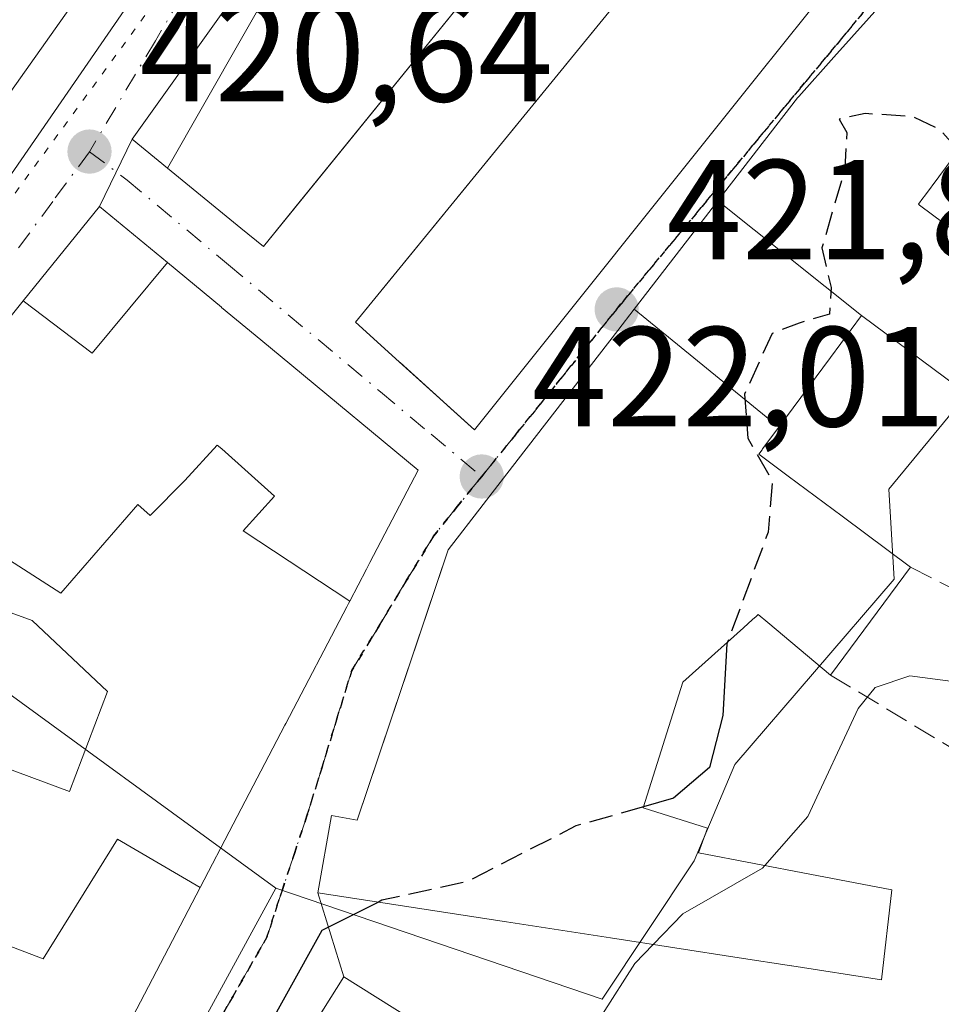
# Model space of a CAD drawing. Units: metres. Extents: x 576800 to 580250, y 4724231 to 4726583.
# Drawn here: x 579401 to 579466, y 4724391 to 4724461 of the extents above; entities that cross this region are included whole.
import ezdxf

# ---------------------------------------------------------------- set-up
doc = ezdxf.new("R2010")
doc.units = ezdxf.units.M
doc.header["$MEASUREMENT"] = 0
for name, pattern in [('DGN Style 3', [2.307223458686699, 1.648016756204785, -0.6592067024819142]), ('DGN Style 4', [2.6384748266838614, 1.318413404963828, -0.6592067024819142, 0.001648016756204785, -0.6592067024819142]), ('DGN Style 5', [1.1536117293433497, 0.4944050268614355, -0.6592067024819142])]:
    doc.linetypes.add(name, pattern=pattern)
for name, color, linetype, lineweight in [('Curva de nivel maestra', 30, 'Continuous', 30), ('Curva de nivel maestra oculto', 30, 'DGN Style 3', 30), ('Curva de nivel normal', 30, 'Continuous', 0), ('Edificación Cxs', 1, 'Continuous', 13), ('Muro lineal', 1, 'DGN Style 3', 13), ('Núcleo urbano CxS', 7, 'Continuous', 0), ('Punto de cota en terreno', 7, 'Continuous', 0), ('Ruta', 7, 'DGN Style 5', 30), ('Rótulo de punto de cota en terreno', 7, 'Continuous', 0), ('Vía pecuaria eje', 92, 'DGN Style 5', 0), ('Vía urbana Cxs', 4, 'Continuous', 0), ('Vía urbana eje', 4, 'DGN Style 4', 0)]:
    doc.layers.add(name, color=color, linetype=linetype, lineweight=lineweight)
doc.styles.add('Style-Arial', font='txt')

# ---------------------------------------------------------------- blocks, each defined once
blk = doc.blocks.new('5PATER')
at = {"layer": 'Núcleo urbano CxS', "linetype": 'Continuous', "lineweight": 0}
h = blk.add_hatch(color=51, dxfattribs=at)
edge = h.paths.add_edge_path()
edge.add_ellipse((0, 0), major_axis=(-0.1095731443231308, -0.1110710700762829), ratio=0.9994222409660322, start_angle=0, end_angle=360)
blk = doc.blocks.new('*U42')
at = {"layer": 'Vía urbana Cxs', "color": 4, "linetype": 'Continuous', "lineweight": 0}
for points in [[(579450.0040999996, 4724509.585300001, 428.3616999999941), (579445.3399, 4724503.052300001, 429.107600000003), (579443.8680999996, 4724500.990499999, 429.1447999999946), (579430.7248999998, 4724482.580700001, 431.8217000000004), (579430.5193999996, 4724482.2929, 431.605899999995), (579427.2905000001, 4724477.770099999, 429.741399999999), (579409.0500999996, 4724452.220100001, 425.3855999999942), (579406.7600999996, 4724447.4901, 424.4334999999992), (579401.3799000002, 4724440.835899999, 426.695000000007), (579398.8201000001, 4724437.670100001, 426.0803000000015)], [(579339.3625999996, 4724319.521400001, 430.7562000000034), (579350.8701, 4724350.9901, 430.3583000000072), (579361.8501000004, 4724380.2501, 421.6784000000043), (579372.8761, 4724407.5953, 421.1704000000027), (579372.9220000004, 4724407.709100001, 421.1579999999958), (579376.6401000004, 4724416.9301, 421.2020000000048), (579382.0601000004, 4724429.4001, 421.2336000000069), (579391.8601000002, 4724443.4001, 421.7691999999952), (579398.7119000005, 4724453.085899999, 425.3794999999955), (579418.2911, 4724480.7349, 427.542300000001), (579420.7801000001, 4724485.020099999, 426.3617999999988), (579422.5301000001, 4724494.1601, 424.2639999999956), (579423.7100999998, 4724499.290100001, 425.3806999999942), (579424.1001000004, 4724504.020099999, 424.1975999999996), (579423.4401000004, 4724520.3201, 420.5216999999975)]]:
    blk.add_polyline3d(points, dxfattribs=at)

msp = doc.modelspace()

# ---------------------------------------------------------------- linework, layer by layer
at = {"layer": 'Curva de nivel maestra', "color": 30, "linetype": 'Continuous', "lineweight": 30, "elevation": 425, "flags": 128}
for points in [[(579451.0166999997, 4724416.796800001), (579450.9699999997, 4724416.670100001), (579450.6699999999, 4724411.620100001), (579449.7300000004, 4724407.960100001), (579447.2000000002, 4724405.790100001), (579445.0961999996, 4724405.1929)], [(579426.4056000002, 4724398.4726), (579422.4299999997, 4724396.4801), (579417.3200000003, 4724387.300100001), (579406.1500000004, 4724370.1801), (579399.0899999999, 4724362.1501), (579396.0300000003, 4724360.840100001), (579392.4299999997, 4724357.9301), (579391.6969999997, 4724357.425100001)]]:
    msp.add_lwpolyline(points, dxfattribs=at)
at = {"layer": 'Curva de nivel maestra oculto', "color": 30, "linetype": 'DGN Style 3', "lineweight": 30, "elevation": 425, "flags": 128}
for points in [[(579467.2883000001, 4724451.431100001), (579465.9600000001, 4724452.920100001), (579464.0899999999, 4724453.800100001), (579460.7100000001, 4724454.030099999), (579458.8799999999, 4724453.630100001), (579459.4100000003, 4724452.700099999), (579459.2800000003, 4724450.130100001), (579457.6600000003, 4724444.5601), (579458.3099999996, 4724441.770099999), (579458.2000000002, 4724439.9001), (579456.0499999998, 4724439.270099999), (579454.1500000004, 4724438.530099999), (579452.2100000001, 4724434.2501), (579452.4500000002, 4724431.1601), (579454.1699999999, 4724428.120100001), (579453.8700000001, 4724424.540100001), (579451.0166999997, 4724416.796800001)], [(579445.0961999996, 4724405.1929), (579440.3300000001, 4724403.840100001), (579432.6699999999, 4724399.920100001), (579426.6600000003, 4724398.600099999), (579426.4056000002, 4724398.4726)]]:
    msp.add_lwpolyline(points, dxfattribs=at)
at = {"layer": 'Curva de nivel normal', "color": 30, "linetype": 'Continuous', "lineweight": 0, "elevation": 430, "flags": 128}
for points in [[(579453.6349999999, 4724401.0483), (579456.6699999999, 4724404.5101), (579460.2199999997, 4724412.110099999), (579461.4100000003, 4724413.600099999), (579463.8600000005, 4724414.420100001), (579467.9800000004, 4724413.880100001), (579470.7300000004, 4724415.880100001), (579472.7300000004, 4724419.110099999), (579475.9100000003, 4724420.5801), (579478.25, 4724422.440099999), (579481.4600000001, 4724427.620100001), (579484.0999999996, 4724433.620100001), (579485.4400000004, 4724438.850099999), (579488.1900000004, 4724442.9001), (579498.3300000001, 4724452.8301), (579508.8799999999, 4724460.470100001), (579513.1799999997, 4724464.880100001), (579514.4000000004, 4724465.6801), (579515.7699999996, 4724464.920100001), (579518.5199999996, 4724464.840100001), (579521.9500000002, 4724466.600099999), (579523.3046000004, 4724469.701400001)], [(579445.7633999996, 4724395.4856), (579447.8499999996, 4724397.640100001), (579453.4699999997, 4724400.860099999), (579453.6349999999, 4724401.0483)], [(579358.9811000006, 4724259.975500001), (579360.1900000004, 4724261.790100001), (579367.3200000003, 4724274.960100001), (579368.6399999997, 4724278.3101), (579368.75, 4724279.4001), (579367.7800000003, 4724280.110099999), (579363.6200000001, 4724280.370100001), (579360.5, 4724280.020099999), (579358.5999999996, 4724280.390100001), (579358.0099999999, 4724281.4301), (579358.75, 4724284.0801), (579363.7699999996, 4724290.890100001), (579376.8899999997, 4724304.7501), (579387.4600000001, 4724314.120100001), (579399.3200000003, 4724323.300100001), (579406.8899999997, 4724331.960100001), (579414.5899999999, 4724342.960100001), (579427.5199999996, 4724357.300100001), (579433.0999999996, 4724365.300100001), (579437.9000000004, 4724376.960100001), (579439.8899999997, 4724386.4301), (579442.2100000001, 4724390.5801), (579444.4699999997, 4724394.1501), (579445.7633999996, 4724395.4856)]]:
    msp.add_lwpolyline(points, dxfattribs=at)
at = {"layer": 'Edificación Cxs', "color": 1, "linetype": 'Continuous', "lineweight": 13, "flags": 128}
for points, elevation in [([(579433.6272999998, 4724463.540100001), (579420.8915999997, 4724447.844000001), (579418.3000999996, 4724444.6501), (579416.7059000004, 4724445.954700001), (579411.5440999996, 4724450.1786), (579427.2906999998, 4724477.770400001)], 436.8317999999999), ([(579467.5393000003, 4724474.6721), (579453.0755000003, 4724456.609099999), (579433.1700999998, 4724431.7501), (579431.2728000004, 4724433.4682), (579431.2213000003, 4724433.514900001), (579427.9316999996, 4724436.493899999), (579427.8743000003, 4724436.5459), (579424.8000999996, 4724439.3301), (579427.3150000004, 4724442.410599999), (579444.2301000003, 4724463.130100001)], 436.8317999999999), ([(579467.2100999998, 4724434.770099999), (579460.4604000002, 4724439.789899999), (579450.3269999997, 4724447.868899999), (579455.9534999998, 4724455.141100001), (579456.0301000001, 4724455.2401), (579458.5049000002, 4724458.0011), (579460.9808999998, 4724460.763699999)], 434.4318000000059), ([(579466.9101, 4724450.920100001), (579464.8853000002, 4724448.2095), (579464.7856000002, 4724448.0759), (579464.4600999998, 4724447.640100001), (579464.5506999996, 4724447.5725), (579469.7642999999, 4724443.693600001)], 434.4318000000059), ([(579398.8201000001, 4724437.670100001), (579401.3795999996, 4724440.836100001), (579406.244, 4724437.15), (579411.5509000003, 4724443.523399999), (579415.3437000001, 4724440.382300001), (579415.3551000003, 4724440.3729), (579418.1228999998, 4724438.080900001), (579420.3126999997, 4724436.267700001), (579429.2100999998, 4724428.9001), (579425.8085000003, 4724422.392700001), (579425.5635000002, 4724421.924100001), (579424.3839999996, 4724419.6669), (579416.8839999996, 4724424.636), (579419.0949999997, 4724427.077), (579415.3830000004, 4724430.418), (579415.0489999996, 4724430.664000001), (579412.7589999996, 4724428.173000001), (579410.3159999996, 4724425.702), (579409.4570000004, 4724426.478), (579404.04, 4724420.230000001), (579394.5313999997, 4724426.3281)], 435.8083999999942), ([(579394.5313999997, 4724426.3281), (579404.04, 4724420.230000001), (579409.4570000004, 4724426.478), (579410.3159999996, 4724425.702), (579412.7589999996, 4724428.173000001), (579415.0489999996, 4724430.664000001), (579415.3830000004, 4724430.418), (579419.0949999997, 4724427.077), (579416.8839999996, 4724424.636), (579424.3839999996, 4724419.6669), (579424.2969000004, 4724419.500700001), (579424.1763000004, 4724419.270099999), (579419.8888999998, 4724411.0681), (579419.8799000002, 4724411.050899999), (579419.8161000004, 4724410.928900001), (579416.1775000002, 4724403.9681), (579413.8442000002, 4724399.503500001), (579408.0319999997, 4724402.909), (579402.7939999999, 4724394.468), (579394.0290000001, 4724397.806)], 436.3867999999927), ([(579398.1140000002, 4724408.681), (579404.6339999996, 4724406.276000001), (579407.3099999996, 4724413.318), (579402.0180000003, 4724418.324999999), (579392.7677999996, 4724421.6634)], 436.3867999999927)]:
    msp.add_lwpolyline(points, dxfattribs=dict(at, elevation=elevation))
for points, elevation in [([(579460.4604000002, 4724439.789899999), (579458.2666999997, 4724436.837300001), (579454.6201999999, 4724431.9279), (579444.426, 4724440.2415), (579448.1845000006, 4724445.098900001), (579450.3269999997, 4724447.868899999)], 430.743100000007), ([(579454.6201999999, 4724431.9279), (579453.4836999997, 4724430.398499999), (579453.4435000002, 4724430.3443), (579453.2100999998, 4724430.030099999), (579455.2934999998, 4724428.4801), (579459.0938999997, 4724425.652899999), (579463.9101, 4724422.0701), (579458.2600999996, 4724414.470100001), (579453.8563000001, 4724418.171700001), (579453.1801000005, 4724418.7401), (579453.0203999998, 4724418.5966), (579452.7780999999, 4724418.378900001), (579452.1379000006, 4724417.803900001), (579447.8701, 4724413.970100001), (579445.0701000001, 4724405.110099999), (579449.6001000004, 4724403.6801), (579448.9600999998, 4724401.940099999), (579456.8091000002, 4724400.4429), (579462.5900999998, 4724399.340100001), (579461.8501000004, 4724393.0101), (579455.5500999996, 4724393.9901), (579455.5100999996, 4724393.996099999), (579451.8201000001, 4724394.550100001), (579442.7625000002, 4724395.949100001), (579435.4401000004, 4724397.0801), (579422.1401000004, 4724399.130100001), (579423.1001000004, 4724404.5801), (579424.9200999998, 4724404.2401), (579431.3201000001, 4724423.300100001), (579436.2494000001, 4724429.671700001), (579436.2625000002, 4724429.6887), (579443.2758999999, 4724438.754100001), (579444.426, 4724440.2415)], 434.8628000000029), ([(579413.8442000002, 4724399.503500001), (579405.1700999998, 4724382.9101), (579401.0100999996, 4724384.470100001), (579400.8792000003, 4724384.1066), (579381.3289999999, 4724391.4088), (579392.7677999996, 4724421.6634), (579402.0180000003, 4724418.324999999), (579407.3099999996, 4724413.318), (579404.6339999996, 4724406.276000001), (579398.1140000002, 4724408.681), (579394.0290000001, 4724397.806), (579402.7939999999, 4724394.468), (579408.0319999997, 4724402.909)], 436.3867999999928)]:
    msp.add_lwpolyline(points, close=True, dxfattribs=dict(at, elevation=elevation))
at = {"layer": 'Edificación Cxs', "color": 1, "linetype": 'Continuous', "lineweight": 13, "extrusion": (-0.02590007165029496, -0.03483903442640556, 0.9990572696140825), "elevation": -179171.6037998858, "flags": 128}
msp.add_lwpolyline([(-2353628.316281297, 4133312.689687838), (-2353628.316281298, 4133303.2106672)], dxfattribs=at)
at = {"layer": 'Edificación Cxs', "color": 1, "linetype": 'Continuous', "lineweight": 13}
for points in [[(579431.2728000004, 4724433.4682, 427.8273000000045), (579431.2213000003, 4724433.514900001, 427.849000000002), (579427.9316999996, 4724436.493899999, 427.9278000000049), (579427.8743000003, 4724436.5459, 427.9064000000071), (579424.8000999996, 4724439.3301, 425.1937999999937), (579427.3150000004, 4724442.410599999, 426.3196000000025), (579444.2301000003, 4724463.130100001, 429.5282000000007), (579441.8800999997, 4724464.960899999, 429.5944000000018), (579441.8596000001, 4724464.9769, 429.6104999999953), (579440.0822999999, 4724466.3617, 431.4428000000044), (579440.0780999997, 4724466.364900001, 431.4480999999942), (579437.5301000001, 4724468.350099999, 434.8064000000013), (579433.6272999998, 4724463.540100001, 432.9217999999965), (579420.8915999997, 4724447.844000001, 430.9112000000023), (579418.3000999996, 4724444.6501, 428.1674999999959), (579416.7059000004, 4724445.954700001, 430.5956000000006), (579411.5443000002, 4724450.178900001, 428.6643999999943), (579409.0500999996, 4724452.220100001, 425.3855999999942), (579427.2905000001, 4724477.770099999, 429.741399999999), (579443.8680999996, 4724500.990499999, 429.1447999999946), (579445.3399, 4724503.052300001, 429.107600000003), (579450.0040999996, 4724509.585300001, 428.3616999999941)], [(579496.3701, 4724509.5701, 429.2073999999994), (579492.9051000001, 4724505.3783, 429.9835000000021), (579482.6514999997, 4724492.974099999, 429.5714000000008), (579472.4583000002, 4724480.642899999, 429.2788), (579468.0500999996, 4724475.3101, 429.7774999999965), (579467.5393000003, 4724474.6721, 429.5878999999986), (579453.0755000003, 4724456.609099999, 430.5908999999957), (579433.1700999998, 4724431.7501, 427.0676999999997), (579431.2728000004, 4724433.4682, 427.8273000000045)], [(579458.2600999996, 4724414.470100001, 430.8512000000047), (579453.8563000001, 4724418.171700001, 431.350099999996), (579453.1801000005, 4724418.7401, 431.2707999999984), (579453.0203999998, 4724418.5966, 431.2874000000011), (579452.7780999999, 4724418.378900001, 431.3133999999991), (579452.1379000006, 4724417.803900001, 431.6863000000012), (579447.8701, 4724413.970100001, 433.4312999999966), (579445.0701000001, 4724405.110099999, 432.8102999999974), (579449.6001000004, 4724403.6801, 431.7955999999977), (579448.9600999998, 4724401.940099999, 432.6925999999949), (579456.8091000002, 4724400.4429, 433.7528000000021), (579462.5900999998, 4724399.340100001, 434.8628000000026), (579461.8501000004, 4724393.0101, 434.2517999999982), (579455.5500999996, 4724393.9901, 434.5475000000006), (579455.5100999996, 4724393.996099999, 434.546199999997), (579451.8201000001, 4724394.550100001, 434.3230999999942), (579442.7625000002, 4724395.949100001, 432.5111999999936), (579435.4401000004, 4724397.0801, 431.6135000000068), (579422.1401000004, 4724399.130100001, 428.1444000000047), (579423.1001000004, 4724404.5801, 426.8537999999971), (579424.9200999998, 4724404.2401, 428.8790000000009), (579431.3201000001, 4724423.300100001, 427.944399999993), (579436.2494000001, 4724429.671700001, 428.6368999999977), (579436.2625000002, 4724429.6887, 428.641300000003), (579443.2758999999, 4724438.754100001, 428.2189999999973), (579444.4263000004, 4724440.2413, 427.9067000000068), (579448.1845000006, 4724445.098900001, 426.3561999999947), (579450.3273, 4724447.8687, 427.8632000000071), (579455.9534999998, 4724455.141100001, 428.1771000000008), (579456.0301000001, 4724455.2401, 428.1147999999957), (579458.5049000002, 4724458.0011, 426.6536999999954), (579460.9808999998, 4724460.763699999, 427.4695000000065)], [(579466.9101, 4724450.920100001, 428.5335000000051), (579464.8853000002, 4724448.2095, 430.1144999999961), (579464.7856000002, 4724448.0759, 430.2335000000021), (579464.4600999998, 4724447.640100001, 430.6490000000049), (579464.5506999996, 4724447.5725, 430.6275000000023), (579469.7642999999, 4724443.693600001, 430.4042000000045), (579472.3901000004, 4724441.7401, 428.4707000000053), (579467.2100999998, 4724434.770099999, 429.7663999999932)], [(579398.8201000001, 4724437.670100001, 426.0803000000015), (579401.3799000002, 4724440.835899999, 426.695000000007), (579406.7600999996, 4724447.4901, 424.4334999999992), (579411.5506999996, 4724443.5231, 429.4066000000021), (579415.3437000001, 4724440.382300001, 428.6882999999943), (579415.3551000003, 4724440.3729, 428.6849999999977), (579418.1228999998, 4724438.080900001, 427.8142999999982), (579420.3126999997, 4724436.267700001, 427.7572999999975), (579429.2100999998, 4724428.9001, 429.0399000000034), (579425.8085000003, 4724422.392700001, 430.9158000000025), (579425.5635000002, 4724421.924100001, 430.9285999999993), (579424.3837000001, 4724419.667099999, 430.8459000000003), (579424.2969000004, 4724419.500700001, 430.8301999999967), (579424.1763000004, 4724419.270099999, 430.8065999999963), (579419.8888999998, 4724411.0681, 428.5362000000023), (579419.8799000002, 4724411.050899999, 428.5347000000039), (579419.8161000004, 4724410.928900001, 428.5239000000002), (579416.1775000002, 4724403.9681, 428.9248999999982), (579413.8438999997, 4724399.503699999, 432.6704000000027)], [(579467.2100999998, 4724434.770099999, 429.7663999999932), (579460.4600999998, 4724439.790100001, 430.7430000000023), (579458.2666999997, 4724436.837300001, 427.8787000000011), (579454.6199000003, 4724431.928099999, 429.0455999999977), (579453.4836999997, 4724430.398499999, 429.2492000000057), (579453.4435000002, 4724430.3443, 429.2519999999931), (579453.2100999998, 4724430.030099999, 429.2627000000066), (579455.2934999998, 4724428.4801, 428.8608999999997), (579459.0938999997, 4724425.652899999, 429.8028000000049), (579463.9101, 4724422.0701, 431.2627000000066)], [(579413.8438999997, 4724399.503699999, 432.6704000000027), (579405.1700999998, 4724382.9101, 430.7192000000068), (579401.0100999996, 4724384.470100001, 432.9824999999983)], [(579393.7100999998, 4724329.590100001, 435.4685000000027), (579386.7100999998, 4724333.9901, 428.5633999999991), (579423.9801000003, 4724393.220100001, 429.4529000000039), (579430.9801000003, 4724388.8301, 431.4853000000003)]]:
    msp.add_polyline3d(points, dxfattribs=at)
for points in [[(579411.5440999996, 4724450.1786, 429.741399999999), (579409.0500999996, 4724452.220100001, 429.741399999999), (579427.2906999998, 4724477.770400001, 429.741399999999)], [(579411.5509000003, 4724443.523399999, 434.5017999999982), (579406.244, 4724437.15, 434.5017999999982), (579401.3795999996, 4724440.836100001, 434.5017999999982), (579406.7600999996, 4724447.4901, 434.5017999999982)], [(579430.9801000003, 4724388.8301, 435.4685000000027), (579393.7100999998, 4724329.590100001, 435.4685000000027), (579386.7100999998, 4724333.9901, 435.4685000000027), (579423.9801000003, 4724393.220100001, 435.4685000000027)]]:
    msp.add_3dface(points, dxfattribs=at)
at = {"layer": 'Muro lineal', "color": 1, "linetype": 'DGN Style 3', "lineweight": 13, "extrusion": (-0.1364190998024967, -0.04084010914584355, 0.9898090294061941), "elevation": -271568.9902632869, "flags": 128}
msp.add_lwpolyline([(-4359768.656842265, 1890663.917222477), (-4359759.833881982, 1890673.260546409), (-4359767.412154882, 1890681.574384216)], dxfattribs=at)
at = {"layer": 'Muro lineal', "color": 1, "linetype": 'DGN Style 3', "lineweight": 13, "extrusion": (-0.226622042388305, 0.1363273223768804, 0.9643947900508917), "elevation": 513164.2707772531, "flags": 128}
msp.add_lwpolyline([(-4347057.718519983, -1869656.591241998), (-4347057.718519984, -1869619.41757802)], dxfattribs=at)
at = {"layer": 'Núcleo urbano CxS', "color": 7, "linetype": 'Continuous', "lineweight": 0}
for points in [[(579534.0314999997, 4724556.023700001, 420.5152999999991), (579515.8372999998, 4724575.553300001, 419.9239999999991), (579501.7845000001, 4724585.2609, 419.8714000000036), (579496.8365000002, 4724588.6809, 419.9331999999995), (579449.5811000001, 4724523.2643, 420.3699000000051), (579443.0521, 4724514.224300001, 420.511599999998), (579427.5362999998, 4724488.919299999, 420.4689000000071), (579388.5302999998, 4724432.370100001, 421.1380999999965), (579383.6765000002, 4724421.380700001, 421.1723000000056)], [(579419.1847000001, 4724399.454500001, 424.2526999999973), (579442.1794999996, 4724391.6393, 428.8171000000002), (579448.6549000005, 4724401.3917, 426.8905999999988), (579451.5302999998, 4724408.1787, 424.5991999999969), (579462.7572999997, 4724421.236500001, 428.1325999999972), (579462.3888999998, 4724427.577500001, 426.7529000000068), (579475.0333000004, 4724442.912500001, 425.280700000003), (579495.9266999997, 4724466.419500001, 425.1984999999986), (579505.8510999996, 4724477.388900001, 423.167300000001), (579515.7714999998, 4724482.8687, 425.0645999999979), (579522.8251, 4724496.451300001, 424.6157999999996), (579527.0031000003, 4724505.0691, 424.5411000000022), (579531.7050999999, 4724511.074100001, 423.950800000006), (579525.4380999999, 4724516.558700001, 422.2145000000019), (579509.4517000001, 4724524.635700001, 420.9994000000006), (579522.1333, 4724541.634299999, 420.6763999999966), (579533.1101000002, 4724554.913699999, 420.5246000000043), (579533.7940999996, 4724555.7327, 420.5195999999996), (579533.9005000005, 4724555.8597, 420.5179000000062), (579534.0314999997, 4724556.023700001, 420.5152999999991)], [(579419.1847000001, 4724399.454500001, 424.2526999999973), (579442.1794999996, 4724391.6393, 428.8171000000002), (579448.6549000005, 4724401.3917, 426.8905999999988), (579451.5302999998, 4724408.1787, 424.5991999999969), (579462.7572999997, 4724421.236500001, 428.1325999999972), (579462.3888999998, 4724427.577500001, 426.7529000000068), (579475.0333000004, 4724442.912500001, 425.280700000003), (579495.9266999997, 4724466.419500001, 425.1984999999986), (579505.8510999996, 4724477.388900001, 423.167300000001), (579515.7714999998, 4724482.8687, 425.0645999999979), (579522.8251, 4724496.451300001, 424.6157999999996), (579527.0031000003, 4724505.0691, 424.5411000000022), (579531.7050999999, 4724511.074100001, 423.950800000006), (579525.4380999999, 4724516.558700001, 422.2145000000019), (579509.4517000001, 4724524.635700001, 420.9994000000006), (579522.1333, 4724541.634299999, 420.6763999999966), (579533.1101000002, 4724554.913699999, 420.5246000000043), (579533.7940999996, 4724555.7327, 420.5195999999996), (579533.9005000005, 4724555.8597, 420.5179000000062), (579534.0314999997, 4724556.023700001, 420.5152999999991)], [(579443.0521, 4724514.224300001, 420.511599999998), (579427.5362999998, 4724488.919299999, 420.4689000000071), (579388.5302999998, 4724432.370100001, 421.1380999999965), (579383.6765000002, 4724421.380700001, 421.1723000000056), (579374.8129000004, 4724425.341700001, 419.804999999993), (579364.8086999999, 4724429.6195, 416.1665000000066), (579365.6862000005, 4724432.590700001, 416.0259999999981), (579368.5705000004, 4724442.356100001, 416.1618000000017), (579371.2801000001, 4724451.530099999, 415.6319999999978), (579373.8306999998, 4724458.2423, 415.8696000000054), (579376.8985000001, 4724466.3158, 415.7765999999974), (579376.9001000002, 4724466.3201, 415.776199999993), (579377.4654000001, 4724467.817399999, 415.6318000000028), (579377.4700999996, 4724467.8301, 415.6313999999985), (579378.0502000004, 4724470.2301, 415.6809999999969), (579378.8601000002, 4724477.940099999, 415.445000000007), (579382.0201000003, 4724484.790100001, 415.3769000000029), (579385.6097999997, 4724491.743600001, 415.4588999999978), (579394.4101, 4724508.790100001, 415.6551999999938)], [(579531.7050999999, 4724511.074100001, 423.950800000006), (579527.0031000003, 4724505.0691, 424.5411000000022), (579522.8251, 4724496.451300001, 424.6157999999996), (579515.7714999998, 4724482.8687, 425.0645999999979), (579505.8510999996, 4724477.388900001, 423.167300000001), (579495.9266999997, 4724466.419500001, 425.1984999999986), (579475.0333000004, 4724442.912500001, 425.280700000003), (579462.3888999998, 4724427.577500001, 426.7529000000068), (579462.7572999997, 4724421.236500001, 428.1325999999972), (579451.5302999998, 4724408.1787, 424.5991999999969), (579448.6549000005, 4724401.3917, 426.8905999999988), (579442.1794999996, 4724391.6393, 428.8171000000002), (579419.1847000001, 4724399.454500001, 424.2526999999973), (579397.5657000003, 4724415.179099999, 421.1665000000066), (579386.6299000002, 4724420.061699999, 421.0727000000043), (579383.6765000002, 4724421.380700001, 421.1723000000056), (579388.5302999998, 4724432.370100001, 421.1380999999965), (579427.5362999998, 4724488.919299999, 420.4689000000071), (579443.0521, 4724514.224300001, 420.511599999998)], [(579374.0877, 4724316.801700001, 426.446100000001), (579419.1847000001, 4724399.454500001, 424.2526999999973), (579442.1794999996, 4724391.6393, 428.8171000000002), (579448.6549000005, 4724401.3917, 426.8905999999988), (579451.5302999998, 4724408.1787, 424.5991999999969), (579462.7572999997, 4724421.236500001, 428.1325999999972), (579462.3888999998, 4724427.577500001, 426.7529000000068), (579475.0333000004, 4724442.912500001, 425.280700000003), (579495.9266999997, 4724466.419500001, 425.1984999999986), (579505.8510999996, 4724477.388900001, 423.167300000001), (579515.7714999998, 4724482.8687, 425.0645999999979), (579522.8251, 4724496.451300001, 424.6157999999996), (579527.0031000003, 4724505.0691, 424.5411000000022), (579531.7050999999, 4724511.074100001, 423.950800000006)], [(579297.6076999997, 4724307.500299999, 421.3518999999943), (579310.8828999996, 4724349.0781, 418.4790000000066), (579318.2121000001, 4724372.033399999, 415.9965999999986), (579327.6771999998, 4724377.279800001, 416.0124000000069), (579328.2720999997, 4724377.6095, 416.0565999999963), (579329.5900999998, 4724378.340100001, 416.1906000000017), (579340.7701000003, 4724388.5001, 416.5243000000046), (579347.5601000004, 4724398.290100001, 416.0611999999965), (579351.5240000002, 4724404.408700001, 416.2948000000033), (579352.4428000003, 4724405.826900001, 416.1996000000072), (579356.2801000001, 4724411.7501, 416.0118999999977), (579363.8400999998, 4724426.340100001, 416.2073999999994), (579364.8086999999, 4724429.6195, 416.1665000000066), (579374.8129000004, 4724425.341700001, 419.804999999993), (579383.6765000002, 4724421.380700001, 421.1723000000056), (579386.6299000002, 4724420.061699999, 421.0727000000043), (579397.5657000003, 4724415.179099999, 421.1665000000066), (579419.1847000001, 4724399.454500001, 424.2526999999973), (579374.0877, 4724316.801700001, 426.446100000001)], [(579383.6765000002, 4724421.380700001, 421.1723000000056), (579386.6299000002, 4724420.061699999, 421.0727000000043), (579397.5657000003, 4724415.179099999, 421.1665000000066), (579419.1847000001, 4724399.454500001, 424.2526999999973)], [(579419.1847000001, 4724399.454500001, 424.2526999999973), (579374.0877, 4724316.801700001, 426.446100000001), (579357.3472999996, 4724282.706900001, 428.3516999999993), (579357.1382999998, 4724273.6139, 429.3791999999958)], [(579419.1847000001, 4724399.454500001, 424.2526999999973), (579374.0877, 4724316.801700001, 426.446100000001), (579357.3472999996, 4724282.706900001, 428.3516999999993), (579357.1382999998, 4724273.6139, 429.3791999999958)]]:
    msp.add_polyline3d(points, dxfattribs=at)
at = {"layer": 'Ruta', "color": 7, "linetype": 'DGN Style 5', "lineweight": 30}
for points in [[(579413.7600999996, 4724387.720100001, 426.741399999999), (579416.1700999998, 4724391.850099999, 426.7400999999954), (579418.5500999996, 4724396.0001, 427.2979999999953), (579419.6401000004, 4724399.360099999, 428.1367999999929), (579420.5100999996, 4724401.970100001, 427.9107999999979), (579421.3701, 4724404.5601, 426.7715000000026), (579422.4401000004, 4724407.970100001, 424.9113000000071), (579423.4801000003, 4724411.380100001, 426.622000000003), (579424.5301000001, 4724414.790100001, 427.9073000000063), (579426.4600999998, 4724417.940099999, 427.2379999999976), (579428.3701, 4724421.100099999, 428.1141999999964), (579430.3000999996, 4724424.2601, 428.3040000000037), (579431.9801000003, 4724426.360099999, 426.0822000000044), (579433.6901000004, 4724428.460100001, 426.3736000000063), (579436.0701000001, 4724431.4001, 428.005799999999), (579443.1901000004, 4724440.2301, 428.3413), (579443.6700999998, 4724440.8201, 428.1542000000045), (579449.5301000001, 4724447.860099999, 427.8883999999962), (579455.3901000004, 4724454.920100001, 428.5004999999946), (579458.3201000001, 4724458.4301, 426.8813999999985), (579461.2500999998, 4724461.970100001, 427.3809000000037)], [(579461.2500999998, 4724461.970100001, 427.3809000000037), (579458.3201000001, 4724458.4301, 426.8813999999985), (579455.3901000004, 4724454.920100001, 428.5004999999946), (579449.5301000001, 4724447.860099999, 427.8883999999962), (579443.6700999998, 4724440.8201, 428.1542000000045), (579443.1901000004, 4724440.2301, 428.3413), (579436.0701000001, 4724431.4001, 428.005799999999), (579433.6901000004, 4724428.460100001, 426.3736000000063), (579431.9801000003, 4724426.360099999, 426.0822000000044), (579430.3000999996, 4724424.2601, 428.3040000000037), (579428.3701, 4724421.100099999, 428.1141999999964), (579426.4600999998, 4724417.940099999, 427.2379999999976), (579424.5301000001, 4724414.790100001, 427.9073000000063), (579423.4801000003, 4724411.380100001, 426.622000000003), (579422.4401000004, 4724407.970100001, 424.9113000000071), (579421.3701, 4724404.5601, 426.7715000000026), (579420.5100999996, 4724401.970100001, 427.9107999999979), (579419.6401000004, 4724399.360099999, 428.1367999999929), (579418.5500999996, 4724396.0001, 427.2979999999953), (579416.1700999998, 4724391.850099999, 426.7400999999954), (579413.7600999996, 4724387.720100001, 426.741399999999)]]:
    msp.add_polyline3d(points, dxfattribs=at)
at = {"layer": 'Vía pecuaria eje', "color": 92, "linetype": 'DGN Style 5', "lineweight": 0}
msp.add_polyline3d([(579501.9084000001, 4724586.614399999, 420.4864999999991), (579391.1879000004, 4724435.288600001, 421.1484999999957), (579368.4418000003, 4724377.3463, 421.4339999999939), (579327.2487000005, 4724278.645600001, 425.6554000000033), (579326.5297999998, 4724259.6077, 427.0503000000026)], dxfattribs=at)
at = {"layer": 'Vía urbana Cxs', "color": 4, "linetype": 'Continuous', "lineweight": 0, "extrusion": (0.8138751102035029, -0.581039847627024, 2.146627164026315e-05), "elevation": -2273528.384464829, "flags": 128}
msp.add_lwpolyline([(4181851.384962264, 476.7492779923695), (4181846.754644304, 477.2920779922599), (4181844.302446784, 477.1658779916447), (4181836.27531463, 477.9117779945507), (4181833.742092478, 477.9489779918168), (4181811.122091546, 480.6258779932658), (4181810.768454599, 480.4100779939126), (4181805.211340685, 478.5455779942242), (4181773.818432377, 474.1897779917766)], dxfattribs=at)
at = {"layer": 'Vía urbana Cxs', "color": 4, "linetype": 'Continuous', "lineweight": 0, "extrusion": (-0.07768343707237484, -0.1604553089133628, 0.9839813908027629), "elevation": -802655.3553908607, "flags": 128}
msp.add_lwpolyline([(-1537222.057409619, 4432703.073179414), (-1537222.057409619, 4432697.732440288)], dxfattribs=at)
msp.add_lwpolyline([(-1537222.057409619, 4432703.073179414), (-1537222.057409619, 4432697.732440288)], dxfattribs=at)
at = {"layer": 'Vía urbana Cxs', "color": 4, "linetype": 'Continuous', "lineweight": 0, "extrusion": (-0.6712156509810004, -0.7412586692091354, 0.002266098067932184), "elevation": -3890949.634877616, "flags": 128}
msp.add_lwpolyline([(-2741616.778601841, 9245.22498808986), (-2741612.340594504, 9245.146187887529), (-2741612.271073732, 9245.124487831814)], dxfattribs=at)
at = {"layer": 'Vía urbana Cxs', "color": 4, "linetype": 'Continuous', "lineweight": 0, "extrusion": (-0.04801486407173531, -0.09185587037101553, 0.9946140316256131), "elevation": -461353.9652979884, "flags": 128}
msp.add_lwpolyline([(-1675079.827021912, 4431338.907114943), (-1675079.827021912, 4431357.732351961)], dxfattribs=at)
at = {"layer": 'Vía urbana Cxs', "color": 4, "linetype": 'Continuous', "lineweight": 0, "extrusion": (-0.06148144983548579, 0.1974757437753009, 0.9783779238855087), "elevation": 897749.4058969498, "flags": 128}
msp.add_lwpolyline([(-1957618.539408761, -4244697.044384923), (-1957618.539408761, -4244690.717784553)], dxfattribs=at)
at = {"layer": 'Vía urbana Cxs', "color": 4, "linetype": 'Continuous', "lineweight": 0}
for points in [[(579431.2728000004, 4724433.4682, 427.8273000000045), (579433.1700999998, 4724431.7501, 427.0676999999997), (579453.0755000003, 4724456.609099999, 430.5908999999957), (579467.5393000003, 4724474.6721, 429.5878999999986), (579468.0500999996, 4724475.3101, 429.7774999999965), (579472.4583000002, 4724480.642899999, 429.2788), (579482.6514999997, 4724492.974099999, 429.5714000000008), (579485.8715000004, 4724496.8695, 429.6416999999929), (579485.9703000002, 4724496.989, 429.6750000000029), (579492.9051000001, 4724505.3783, 429.9835000000021), (579496.3701, 4724509.5701, 429.2073999999994), (579496.5573000005, 4724509.827299999, 429.2654000000039)], [(579391.8601000002, 4724443.4001, 421.7691999999952), (579398.7119000005, 4724453.085899999, 425.3794999999955), (579418.2911, 4724480.7349, 427.542300000001), (579420.7801000001, 4724485.020099999, 426.3617999999988)], [(579444.2301000003, 4724463.130100001, 429.5282000000007), (579424.8000999996, 4724439.3301, 425.1937999999937), (579427.8743000003, 4724436.5459, 427.9064000000071), (579431.2213000003, 4724433.514900001, 427.849000000002), (579433.1700999998, 4724431.7501, 427.0676999999997), (579453.0755000003, 4724456.609099999, 430.5908999999957), (579467.5393000003, 4724474.6721, 429.5878999999986)], [(579409.0500999996, 4724452.220100001, 425.3855999999942), (579411.5443000002, 4724450.178900001, 428.6643999999943), (579416.7059000004, 4724445.954700001, 430.5956000000006), (579418.3000999996, 4724444.6501, 428.1674999999959), (579420.8915999997, 4724447.844000001, 430.9112000000023), (579433.6272999998, 4724463.540100001, 432.9217999999965), (579437.5301000001, 4724468.350099999, 434.8064000000013), (579440.0780999997, 4724466.364900001, 431.4480999999942)], [(579440.0780999997, 4724466.364900001, 431.4480999999942), (579440.0822999999, 4724466.3617, 431.4428000000044), (579441.8596000001, 4724464.9769, 429.6104999999953), (579441.8800999997, 4724464.960899999, 429.5944000000018), (579444.2301000003, 4724463.130100001, 429.5282000000007), (579427.3150000004, 4724442.410599999, 426.3196000000025), (579424.8000999996, 4724439.3301, 425.1937999999937), (579427.8743000003, 4724436.5459, 427.9064000000071), (579427.9316999996, 4724436.493899999, 427.9278000000049)], [(579464.7027000003, 4724464.916200001, 428.6938999999985), (579460.9808999998, 4724460.763699999, 427.4695000000065), (579458.5049000002, 4724458.0011, 426.6536999999954), (579456.0301000001, 4724455.2401, 428.1147999999957), (579455.9534999998, 4724455.141100001, 428.1771000000008), (579450.3273, 4724447.8687, 427.8632000000071), (579448.1845000006, 4724445.098900001, 426.3561999999947), (579444.4263000004, 4724440.2413, 427.9067000000068), (579443.2758999999, 4724438.754100001, 428.2189999999973), (579436.2625000002, 4724429.6887, 428.641300000003), (579436.2494000001, 4724429.671700001, 428.6368999999977)], [(579405.1700999998, 4724382.9101, 430.7192000000068), (579413.8438999997, 4724399.503699999, 432.6704000000027), (579416.1775000002, 4724403.9681, 428.9248999999982), (579419.8161000004, 4724410.928900001, 428.5239000000002), (579419.8799000002, 4724411.050899999, 428.5347000000039), (579419.8888999998, 4724411.0681, 428.5362000000023), (579424.1763000004, 4724419.270099999, 430.8065999999963), (579424.2969000004, 4724419.500700001, 430.8301999999967), (579424.3837000001, 4724419.667099999, 430.8459000000003), (579425.5635000002, 4724421.924100001, 430.9285999999993), (579425.8085000003, 4724422.392700001, 430.9158000000025), (579429.2100999998, 4724428.9001, 429.0399000000034), (579420.3126999997, 4724436.267700001, 427.7572999999975), (579418.1228999998, 4724438.080900001, 427.8142999999982), (579415.3551000003, 4724440.3729, 428.6849999999977), (579415.3437000001, 4724440.382300001, 428.6882999999943), (579411.5506999996, 4724443.5231, 429.4066000000021), (579406.7600999996, 4724447.4901, 424.4334999999992), (579409.0500999996, 4724452.220100001, 425.3855999999942), (579411.5443000002, 4724450.178900001, 428.6643999999943), (579416.7059000004, 4724445.954700001, 430.5956000000006), (579418.3000999996, 4724444.6501, 428.1674999999959), (579433.6272999998, 4724463.540100001, 432.9217999999965)], [(579460.9808999998, 4724460.763699999, 427.4695000000065), (579458.5049000002, 4724458.0011, 426.6536999999954), (579456.0301000001, 4724455.2401, 428.1147999999957), (579455.9534999998, 4724455.141100001, 428.1771000000008), (579450.3273, 4724447.8687, 427.8632000000071), (579448.1845000006, 4724445.098900001, 426.3561999999947), (579444.4263000004, 4724440.2413, 427.9067000000068), (579443.2758999999, 4724438.754100001, 428.2189999999973), (579436.2625000002, 4724429.6887, 428.641300000003), (579431.3201000001, 4724423.300100001, 427.944399999993), (579429.9994999999, 4724419.3671, 428.6665999999968), (579424.9200999998, 4724404.2401, 428.8790000000009), (579423.1001000004, 4724404.5801, 426.8537999999971), (579422.1401000004, 4724399.130100001, 428.1444000000047), (579423.9801000003, 4724393.220100001, 429.4529000000039), (579401.4633, 4724357.436100001, 432.626099999994)], [(579406.7600999996, 4724447.4901, 424.4334999999992), (579401.3799000002, 4724440.835899999, 426.695000000007), (579398.8201000001, 4724437.670100001, 426.0803000000015), (579398.0773, 4724435.705700001, 427.2424000000028), (579397.7605, 4724434.867699999, 427.8524999999936), (579394.9204000002, 4724427.355599999, 427.6898999999976), (579394.7753, 4724426.971899999, 427.3557000000001), (579394.5317000002, 4724426.3279, 426.8564999999944), (579392.8635, 4724421.9155, 426.2811999999976), (579392.7681, 4724421.6633, 426.6261999999988), (579391.3439999997, 4724417.8968, 430.5380000000005), (579391.3392000003, 4724417.884099999, 430.5457000000025), (579381.3293000003, 4724391.408700001, 427.7648000000045), (579379.5867, 4724386.799500001, 423.5054999999993), (579379.0022999998, 4724385.253900001, 424.4333999999944), (579377.9106999999, 4724382.366699999, 425.4263000000064), (579377.9035, 4724382.3477, 425.4326000000001), (579375.8400999998, 4724376.890100001, 427.2872999999963)], [(579413.8438999997, 4724399.503699999, 432.6704000000027), (579416.1775000002, 4724403.9681, 428.9248999999982), (579419.8161000004, 4724410.928900001, 428.5239000000002), (579419.8799000002, 4724411.050899999, 428.5347000000039), (579419.8888999998, 4724411.0681, 428.5362000000023), (579424.1763000004, 4724419.270099999, 430.8065999999963), (579424.2969000004, 4724419.500700001, 430.8301999999967), (579424.3837000001, 4724419.667099999, 430.8459000000003), (579425.5635000002, 4724421.924100001, 430.9285999999993), (579425.8085000003, 4724422.392700001, 430.9158000000025), (579429.2100999998, 4724428.9001, 429.0399000000034), (579420.3126999997, 4724436.267700001, 427.7572999999975), (579418.1228999998, 4724438.080900001, 427.8142999999982), (579415.3551000003, 4724440.3729, 428.6849999999977), (579415.3437000001, 4724440.382300001, 428.6882999999943), (579411.5506999996, 4724443.5231, 429.4066000000021), (579406.7600999996, 4724447.4901, 424.4334999999992)], [(579436.2494000001, 4724429.671700001, 428.6368999999977), (579431.3201000001, 4724423.300100001, 427.944399999993), (579429.9994999999, 4724419.3671, 428.6665999999968), (579424.9200999998, 4724404.2401, 428.8790000000009), (579423.1001000004, 4724404.5801, 426.8537999999971), (579422.1401000004, 4724399.130100001, 428.1444000000047)], [(579423.9801000003, 4724393.220100001, 429.4529000000039), (579401.4633, 4724357.436100001, 432.626099999994), (579401.4479, 4724357.411599999, 432.6233000000066), (579386.7100999998, 4724333.9901, 428.5633999999991), (579393.7100999998, 4724329.590100001, 435.4685000000027)]]:
    msp.add_polyline3d(points, dxfattribs=at)
at = {"layer": 'Vía urbana eje', "color": 4, "linetype": 'DGN Style 4', "lineweight": 0}
for points in [[(579490.1700999998, 4724497.770099999, 426.6964000000008), (579487.4801000003, 4724494.100099999, 425.2246000000014), (579484.5701000001, 4724490.5101, 426.0255000000034), (579478.7600999996, 4724483.3201, 425.9839000000065), (579472.9401000004, 4724476.140100001, 427.1083000000072), (579470.0301000001, 4724472.540100001, 427.6202000000048), (579467.1001000004, 4724469.0101, 428.0586999999941), (579464.1700999998, 4724465.4901, 428.5464000000065), (579461.2500999998, 4724461.970100001, 427.3809000000037), (579458.3201000001, 4724458.4301, 426.8813999999985), (579455.3901000004, 4724454.920100001, 428.5004999999946), (579449.5301000001, 4724447.860099999, 427.8883999999962), (579443.6700999998, 4724440.8201, 428.1542000000045), (579443.1901000004, 4724440.2301, 428.3413), (579436.0701000001, 4724431.4001, 428.005799999999), (579433.6901000004, 4724428.460100001, 426.3736000000063)], [(579429.2801000001, 4724490.360099999, 421.9097000000039), (579426.9600999998, 4724486.470100001, 421.8962000000029), (579422.3201000001, 4724478.670100001, 422.3065000000061), (579419.9801000003, 4724474.7601, 423.3597000000009), (579417.6700999998, 4724470.850099999, 422.4269999999961), (579415.3300999999, 4724466.960100001, 425.4931999999972), (579410.6901000004, 4724459.1601, 425.6690999999992), (579406.0500999996, 4724451.340100001, 422.891300000003)], [(579406.0500999996, 4724451.340100001, 422.891300000003), (579403.4600999998, 4724447.840100001, 422.1420999999973), (579400.8701, 4724444.3201, 423.1423999999971)], [(579406.0500999996, 4724451.340100001, 422.891300000003), (579408.7100999998, 4724449.340100001, 425.1199000000051), (579415.8501000004, 4724443.360099999, 427.2363000000041), (579426.5500999996, 4724434.4301, 427.3717000000034), (579430.1201, 4724431.4301, 427.1229000000022), (579433.6901000004, 4724428.460100001, 426.3736000000063)], [(579433.6901000004, 4724428.460100001, 426.3736000000063), (579431.9801000003, 4724426.360099999, 426.0822000000044), (579430.3000999996, 4724424.2601, 428.3040000000037), (579428.3701, 4724421.100099999, 428.1141999999964), (579426.4600999998, 4724417.940099999, 427.2379999999976), (579424.5301000001, 4724414.790100001, 427.9073000000063), (579423.4801000003, 4724411.380100001, 426.622000000003), (579422.4401000004, 4724407.970100001, 424.9113000000071), (579421.3701, 4724404.5601, 426.7715000000026), (579420.5100999996, 4724401.970100001, 427.9107999999979), (579419.6401000004, 4724399.360099999, 428.1367999999929), (579418.5500999996, 4724396.0001, 427.2979999999953)], [(579418.5500999996, 4724396.0001, 427.2979999999953), (579416.1700999998, 4724391.850099999, 426.7400999999954), (579413.7600999996, 4724387.720100001, 426.741399999999), (579411.3701, 4724383.5701, 426.6717000000062), (579408.9801000003, 4724379.4301, 426.679099999994), (579406.5701000001, 4724375.290100001, 425.2632000000012), (579404.1700999998, 4724371.1501, 425.9159999999974), (579401.7801000001, 4724367.0101, 425.934500000003), (579399.3901000004, 4724362.850099999, 428.7290999999968), (579396.9801000003, 4724358.720100001, 428.1851000000024), (579394.6001000004, 4724354.5801, 430.5492999999988), (579392.1901000004, 4724350.4301, 429.0755000000063), (579389.8000999996, 4724346.300100001, 431.4006999999983), (579387.4101, 4724342.1501, 429.2934999999998), (579385.0100999996, 4724338.0101, 430.8331000000035), (579382.8201000001, 4724333.8201, 427.6117999999988), (579380.6201, 4724329.630100001, 426.6922999999952), (579378.4401000004, 4724325.4301, 426.7210999999952)]]:
    msp.add_polyline3d(points, dxfattribs=at)

# ---------------------------------------------------------------- block references
at = {"layer": 'Punto de cota en terreno', "color": 7, "linetype": 'Continuous', "lineweight": 0, "xscale": 10, "yscale": 10, "zscale": 10}
for p in [(579406.0499999998, 4724451.350000001, 420.6399999999995), (579443.2000000002, 4724440.230000001, 421.8500000000058), (579433.6900000004, 4724428.460000001, 422.0099999999948)]:
    msp.add_blockref('5PATER', p, dxfattribs=at)
at = {"layer": 'Vía urbana Cxs', "color": 4, "linetype": 'Continuous', "lineweight": 0}
msp.add_blockref('*U42', (0, 0), dxfattribs=at)

# ---------------------------------------------------------------- texts
at = {"layer": 'Rótulo de punto de cota en terreno', "color": 7, "linetype": 'Continuous', "lineweight": 0, "style": 'Style-Arial'}
for s, p in [('420,64', (579409.5778000001, 4724454.877800001)), ('421,85', (579446.7278000005, 4724443.7578)), ('422,01', (579437.2177999998, 4724431.9878))]:
    msp.add_text(s, height=7.000000000000002, dxfattribs=at).set_placement(p)

doc.saveas('drawing.dxf')
